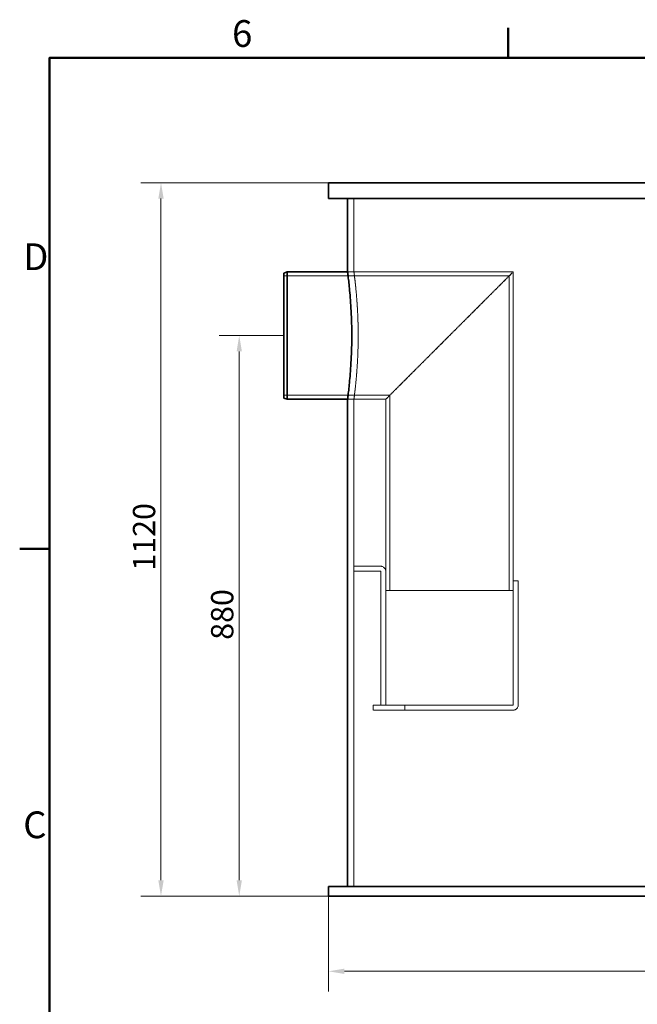
# Model space of a CAD drawing. Units: millimetres. Extents: x -20 to 6921, y -30210 to 3215.
# Drawn here: x 53 to 1023, y -28252 to -26706 of the extents above; entities that cross this region are included whole.
import ezdxf

# ---------------------------------------------------------------- set-up
doc = ezdxf.new("R2010")
doc.units = ezdxf.units.MM
doc.header["$LTSCALE"] = 10
doc.linetypes.add('DASHED', pattern=[0.2068, 0.1655, -0.0413])
doc.layers.add('Border (ISO)', color=7, linetype='Continuous', lineweight=50)
doc.layers.add('Visible (ISO)', color=7, linetype='Continuous', lineweight=35)
doc.layers.add('Dimension (ISO)', color=5, linetype='Continuous', lineweight=9, true_color=0x0000ff)
doc.layers.add('Hidden (ISO)', color=1, linetype='DASHED', lineweight=18, true_color=0xff0000)
doc.styles.add('Note Text (ISO)', font='tahoma.ttf')
doc.dimstyles.new('Default (ISO)', dxfattribs={"dimscale": 10, "dimtxt": 3.5, "dimasz": 2.5, "dimexe": 3.175, "dimexo": 0, "dimgap": 0.762, "dimtad": 1, "dimdec": 1, "dimrnd": 1e-08, "dimtxsty": 'Note Text (ISO)', "dimcen": 0.09, "dimdle": 10, "dimclrd": 256, "dimclre": 256, "dimclrt": 256, "dimadec": 1, "dimazin": 2, "dimtfac": 1.001486, "dimtmove": 0, "dimatfit": 3, "dimfxl": 1, "dimtolj": 1, "dimtzin": 0, "dimlwd": -1, "dimlwe": -1, "dimarcsym": 0})

# ---------------------------------------------------------------- blocks, each defined once
blk = doc.blocks.new('*D335')
at = {"layer": 'Defpoints', "color": 0, "transparency": 16777216}
for p in [(467.8, -27202.1), (397.8, -28082.1), (537.8, -28082.1)]:
    blk.add_point(p, dxfattribs=at)
at = {"layer": 'Dimension (ISO)', "transparency": 16777216}
for p, q in [((467.8, -27202.1), (366.1, -27202.1)), ((397.8, -27227.1), (397.8, -28057.1)), ((537.8, -28082.1), (366.1, -28082.1))]:
    blk.add_line(p, q, dxfattribs=at)
for points in [[(393.7, -27227.1), (402, -27227.1), (397.8, -27202.1)], [(393.7, -28057.1), (402, -28057.1), (397.8, -28082.1)]]:
    blk.add_solid(points, dxfattribs=at)
at = {"layer": 'Dimension (ISO)', "transparency": 16777216, "insert": (353.6, -27679.7), "char_height": 35, "attachment_point": 1, "rotation": 90, "style": 'Note Text (ISO)'}
blk.add_mtext('\\A1;880', dxfattribs=at)
blk = doc.blocks.new('*D336')
at = {"layer": 'Defpoints', "color": 0, "transparency": 16777216}
for p in [(537.8, -26962.1), (275, -28082.1), (537.8, -28082.1)]:
    blk.add_point(p, dxfattribs=at)
at = {"layer": 'Dimension (ISO)', "transparency": 16777216}
for p, q in [((537.8, -26962.1), (243.2, -26962.1)), ((275, -26987.1), (275, -28057.1)), ((537.8, -28082.1), (243.2, -28082.1))]:
    blk.add_line(p, q, dxfattribs=at)
for points in [[(270.8, -26987.1), (279.2, -26987.1), (275, -26962.1)], [(270.8, -28057.1), (279.2, -28057.1), (275, -28082.1)]]:
    blk.add_solid(points, dxfattribs=at)
at = {"layer": 'Dimension (ISO)', "transparency": 16777216, "insert": (230.9, -27571.1), "char_height": 35, "attachment_point": 1, "rotation": 90, "style": 'Note Text (ISO)'}
blk.add_mtext('\\A1;1120', dxfattribs=at)
blk = doc.blocks.new('*D339')
at = {"layer": 'Defpoints', "color": 0, "transparency": 16777216}
for p in [(537.8, -28082.1), (2117.8, -28082.1), (537.8, -28200.1)]:
    blk.add_point(p, dxfattribs=at)
at = {"layer": 'Dimension (ISO)', "transparency": 16777216}
for p, q in [((537.8, -28082.1), (537.8, -28231.9)), ((2117.8, -28082.1), (2117.8, -28231.9)), ((2092.8, -28200.1), (562.8, -28200.1))]:
    blk.add_line(p, q, dxfattribs=at)
for points in [[(562.8, -28196), (562.8, -28204.3), (537.8, -28200.1)], [(2092.8, -28196), (2092.8, -28204.3), (2117.8, -28200.1)]]:
    blk.add_solid(points, dxfattribs=at)
at = {"layer": 'Dimension (ISO)', "transparency": 16777216, "insert": (1229.2, -28118.8), "char_height": 35, "attachment_point": 1, "style": 'Note Text (ISO)'}
blk.add_mtext('\\A1;{\\fAIGDT|b0|i0;\\H49.0000;\\ln}\\fTahoma|b0|i0;\\H49.0000;1580', dxfattribs=at)
blk = doc.blocks.new('Borders Default Border')
at = {"layer": 'Border (ISO)'}
for p, q in [((70, 287), (70, 290.9)), ((10, 222.75), (6.1, 222.75))]:
    blk.add_line(p, q, dxfattribs=at)
at = {"layer": 'Border (ISO)', "flags": 128}
blk.add_lwpolyline([(10, 10), (10, 287), (410, 287), (410, 10), (10, 10)], dxfattribs=at)
at = {"layer": 'Border (ISO)', "char_height": 3.5, "attachment_point": 7, "style": 'Note Text (ISO)'}
for s, insert in [('6', (33.88, 287.33)), ('D', (6.57, 258.13)), ('C', (6.56, 183.81))]:
    blk.add_mtext(s, dxfattribs=dict(at, insert=insert))

msp = doc.modelspace()

# ---------------------------------------------------------------- linework, layer by layer
at = {"layer": 'Hidden (ISO)'}
for p, q in [((577.83, -26987.12), (577.83, -27102.12)), ((821.63, -27108.32), (467.83, -27108.32)), ((577.83, -27102.12), (567.83, -27102.12)), ((827.83, -27102.12), (567.83, -27102.12)), ((827.83, -27102.12), (627.83, -27302.12)), ((627.83, -27302.12), (827.83, -27102.12)), ((821.63, -27108.32), (821.63, -27602.12)), ((827.83, -27102.12), (827.83, -27587.12)), ((634.03, -27295.92), (467.83, -27295.92)), ((634.03, -27295.92), (634.03, -27602.12)), ((577.83, -27302.12), (567.83, -27302.12)), ((627.83, -27302.12), (567.83, -27302.12)), ((577.83, -27302.12), (577.83, -27564.12)), ((627.83, -27302.12), (627.83, -27572.22)), ((577.83, -27572.12), (577.83, -27564.12)), ((577.83, -27564.12), (619.73, -27564.12)), ((577.83, -27572.12), (577.83, -28067.12)), ((619.73, -27572.12), (577.83, -27572.12)), ((619.83, -27782.12), (619.83, -27572.22)), ((627.83, -27572.22), (627.83, -27782.12)), ((827.83, -27587.12), (835.83, -27587.12)), ((827.83, -27782.02), (827.83, -27587.12)), ((835.83, -27587.12), (835.83, -27782.02)), ((827.83, -27602.12), (627.83, -27602.12)), ((607.83, -27782.12), (657.83, -27782.12)), ((607.83, -27790.12), (607.83, -27782.12)), ((657.83, -27790.12), (607.83, -27790.12)), ((657.83, -27782.12), (657.83, -27790.12)), ((657.83, -27782.12), (827.73, -27782.12)), ((827.73, -27790.12), (657.83, -27790.12))]:
    msp.add_line(p, q, dxfattribs=at)
for centre, radius, start, end in [((619.73, -27572.22), 8.1, 0, 90), ((619.73, -27572.22), 0.1, 0, 90), ((827.73, -27782.02), 8.1, 270, 0), ((827.73, -27782.02), 0.1, 270, 0)]:
    msp.add_arc(centre, radius, start, end, dxfattribs=at)
msp.add_open_spline([(577.83, -27302.12), (577.83, -27302.12), (577.91, -27301.52), (578.24, -27298.99), (578.49, -27297.06), (579.12, -27291.95), (579.5, -27288.77), (580.32, -27281.43), (580.75, -27277.27), (581.59, -27268.4), (582.03, -27263.39), (582.84, -27252.47), (583.22, -27246.57), (583.86, -27234.25), (584.11, -27227.83), (584.45, -27214.91), (584.53, -27208.41), (584.53, -27195.84), (584.45, -27189.34), (584.11, -27176.42), (583.86, -27169.99), (583.22, -27157.68), (582.84, -27151.77), (582.03, -27140.86), (581.59, -27135.85), (580.75, -27126.98), (580.32, -27122.82), (579.5, -27115.47), (579.12, -27112.3), (578.49, -27107.19), (578.24, -27105.26), (577.91, -27102.73), (577.83, -27102.12), (577.83, -27102.12)], degree=3, knots=[15.0867751, 15.0867751, 15.0867751, 15.0867751, 16.9726117, 16.9726117, 18.8584484, 18.8584484, 20.7442851, 20.7442851, 22.6301217, 22.6301217, 24.5159788, 24.5159788, 26.4018359, 26.4018359, 28.287693, 28.287693, 30.1735501, 30.1735501, 32.0594072, 32.0594072, 33.9452643, 33.9452643, 35.8311214, 35.8311214, 37.7169785, 37.7169785, 39.6028152, 39.6028152, 41.4886519, 41.4886519, 43.3744885, 43.3744885, 45.2603252, 45.2603252, 45.2603252, 45.2603252], dxfattribs=at)
at = {"layer": 'Visible (ISO)'}
for p, q in [((537.83, -26962.12), (2117.83, -26962.12)), ((537.83, -26987.12), (537.83, -26962.12)), ((537.83, -26987.12), (2117.83, -26987.12)), ((567.83, -26987.12), (567.83, -27102.12)), ((467.83, -27104.12), (472.83, -27102.12)), ((467.83, -27300.12), (467.83, -27104.12)), ((472.83, -27102.12), (472.83, -27302.12)), ((567.83, -27102.12), (472.83, -27102.12)), ((467.83, -27300.12), (472.83, -27302.12)), ((567.83, -27302.12), (472.83, -27302.12)), ((567.83, -27302.12), (567.83, -28067.12)), ((537.83, -28067.12), (2117.83, -28067.12)), ((537.83, -28082.12), (537.83, -28067.12)), ((537.83, -28082.12), (2117.83, -28082.12))]:
    msp.add_line(p, q, dxfattribs=at)
msp.add_open_spline([(567.83, -27102.12), (567.83, -27102.12), (567.91, -27102.73), (568.24, -27105.26), (568.49, -27107.19), (569.11, -27112.3), (569.48, -27115.47), (570.28, -27122.81), (570.71, -27126.98), (571.54, -27135.85), (571.97, -27140.86), (572.78, -27151.77), (573.15, -27157.68), (573.78, -27169.99), (574.03, -27176.42), (574.36, -27189.34), (574.44, -27195.84), (574.44, -27208.41), (574.36, -27214.91), (574.03, -27227.83), (573.78, -27234.25), (573.15, -27246.57), (572.78, -27252.47), (571.97, -27263.39), (571.54, -27268.4), (570.71, -27277.27), (570.28, -27281.43), (569.48, -27288.77), (569.11, -27291.95), (568.49, -27297.06), (568.24, -27298.99), (567.91, -27301.52), (567.83, -27302.12), (567.83, -27302.12)], degree=3, knots=[15.0862661, 15.0862661, 15.0862661, 15.0862661, 16.9720396, 16.9720396, 18.8578132, 18.8578132, 20.7435868, 20.7435868, 22.6293604, 22.6293604, 24.5151533, 24.5151533, 26.4009462, 26.4009462, 28.2867392, 28.2867392, 30.1725321, 30.1725321, 32.0583251, 32.0583251, 33.944118, 33.944118, 35.829911, 35.829911, 37.7157039, 37.7157039, 39.6014775, 39.6014775, 41.4872511, 41.4872511, 43.3730246, 43.3730246, 45.2587982, 45.2587982, 45.2587982, 45.2587982], dxfattribs=at)

# ---------------------------------------------------------------- block references
at = {"xscale": 12, "yscale": 12, "zscale": 12}
msp.add_blockref('Borders Default Border', (-20, -30210), dxfattribs=at)

# ---------------------------------------------------------------- dimensions: what is measured, and where the dimension line sits
at = {"layer": 'Dimension (ISO)'}
for base, p1, picture, middle in [((274.99, -28082.12), (537.83, -26962.12), '*D336', (274.99, -27522.12)), ((397.83, -28082.12), (467.83, -27202.12), '*D335', (397.83, -27642.12))]:
    dim = msp.add_linear_dim(base=base, p1=p1, p2=(537.83, -28082.12), angle=90, dimstyle='Default (ISO)', override={"dimgap": 0.762, "dimdec": 1, "dimtol": 0, "dimlim": 0, "dimtp": 0, "dimtm": 0, "dimtdec": 2, "dimtofl": 0, "dimatfit": 1}, dxfattribs=at)
    dim.commit()
    dim.dimension.update_dxf_attribs({"geometry": picture, "text_midpoint": middle, "dimtype": 160})
dim = msp.add_linear_dim(base=(537.83, -28200.15), p1=(2117.83, -28082.12), p2=(537.83, -28082.12), angle=180, text='{\\fAIGDT|b0|i0;\\H49.0000;\\ln}\\fTahoma|b0|i0;\\H49.0000;<>', dimstyle='Default (ISO)', override={"dimgap": 0.762, "dimdec": 1, "dimtol": 0, "dimlim": 0, "dimtp": 0, "dimtm": 0, "dimtdec": 2, "dimtofl": 0, "dimatfit": 1}, dxfattribs=at)
dim.commit()
dim.dimension.update_dxf_attribs({"geometry": '*D339', "text_midpoint": (1327.83, -28200.15), "dimtype": 160})

doc.saveas('drawing.dxf')
